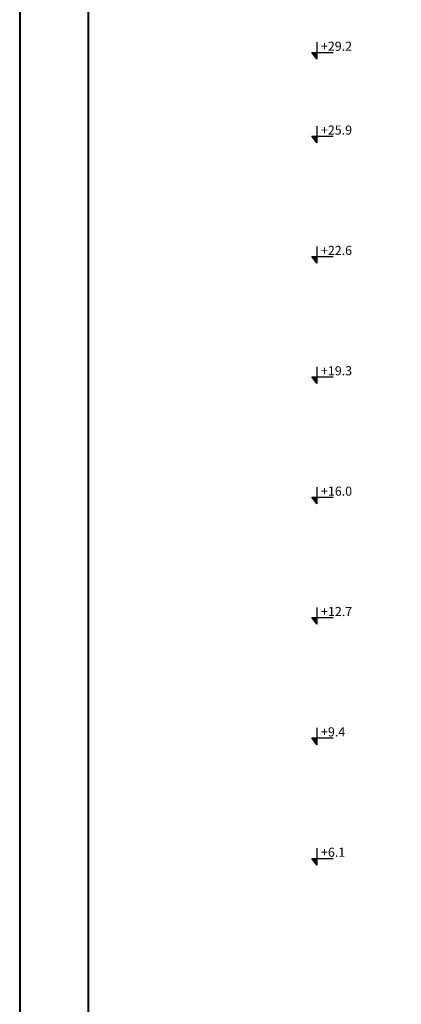
# Model space of a CAD drawing. Units: millimetres. Extents: x -129153 to 46392, y -26620 to 102174.
# Drawn here: x -129153 to -118699, y 61563 to 88557 of the extents above; entities that cross this region are included whole.
import ezdxf

# ---------------------------------------------------------------- set-up
doc = ezdxf.new("R2010")
doc.units = ezdxf.units.MM
doc.layers.add('Chữ viết', color=7, linetype='Continuous', lineweight=15)
doc.layers.add('Công trình đơn vị', color=7, linetype='Continuous', lineweight=40)
doc.styles.get("Standard").update_dxf_attribs({"font": 'arial.ttf'})

msp = doc.modelspace()

# ---------------------------------------------------------------- hatches: boundary and pattern name
at = {"layer": 'Công trình đơn vị'}
h = msp.add_hatch(color=256, dxfattribs=at)
h.dxf.hatch_style = 1
h.paths.add_polyline_path([(-121011.467, 87661.821), (-121149.565, 87661.821), (-121011.467, 87477.827)])
h = msp.add_hatch(color=256, dxfattribs=at)
h.dxf.hatch_style = 1
h.paths.add_polyline_path([(-121011.467, 85363.439), (-121149.565, 85363.439), (-121011.467, 85179.445)])
h = msp.add_hatch(color=256, dxfattribs=at)
h.dxf.hatch_style = 1
h.paths.add_polyline_path([(-121010.656, 82063.885), (-121148.754, 82063.885), (-121010.656, 81879.89)])
h = msp.add_hatch(color=256, dxfattribs=at)
h.dxf.hatch_style = 1
h.paths.add_polyline_path([(-121010.469, 78764.33), (-121148.567, 78764.33), (-121010.469, 78580.335)])
h = msp.add_hatch(color=256, dxfattribs=at)
h.dxf.hatch_style = 1
h.paths.add_polyline_path([(-121009.844, 75464.33), (-121147.942, 75464.33), (-121009.844, 75280.335)])
h = msp.add_hatch(color=256, dxfattribs=at)
h.dxf.hatch_style = 1
h.paths.add_polyline_path([(-121009.219, 72164.33), (-121147.317, 72164.33), (-121009.219, 71980.335)])
h = msp.add_hatch(color=256, dxfattribs=at)
h.dxf.hatch_style = 1
h.paths.add_polyline_path([(-121009.219, 68864.33), (-121147.317, 68864.33), (-121009.219, 68680.335)])
h = msp.add_hatch(color=256, dxfattribs=at)
h.dxf.hatch_style = 1
h.paths.add_polyline_path([(-121009.219, 65563.715), (-121147.317, 65563.715), (-121009.219, 65379.72)])

# ---------------------------------------------------------------- linework, layer by layer
for p, q in [((-121011.467, 87940.84), (-121011.467, 87477.827)), ((-121011.467, 87477.827), (-121149.565, 87661.821)), ((-121149.565, 87661.821), (-120564.319, 87661.821)), ((-121011.467, 85642.458), (-121011.467, 85179.445)), ((-121011.467, 85179.445), (-121149.565, 85363.439)), ((-121149.565, 85363.439), (-120564.319, 85363.439)), ((-121010.656, 82342.903), (-121010.656, 81879.89)), ((-121010.656, 81879.89), (-121148.754, 82063.885)), ((-121148.754, 82063.885), (-120563.508, 82063.885)), ((-121010.469, 79043.349), (-121010.469, 78580.335)), ((-121010.469, 78580.335), (-121148.567, 78764.33)), ((-121148.567, 78764.33), (-120563.321, 78764.33)), ((-121009.844, 75743.349), (-121009.844, 75280.335)), ((-121009.844, 75280.335), (-121147.942, 75464.33)), ((-121147.942, 75464.33), (-120562.696, 75464.33)), ((-121009.219, 72443.349), (-121009.219, 71980.335)), ((-121009.219, 71980.335), (-121147.317, 72164.33)), ((-121147.317, 72164.33), (-120562.071, 72164.33)), ((-121009.219, 69143.349), (-121009.219, 68680.335)), ((-121009.219, 68680.335), (-121147.317, 68864.33)), ((-121147.317, 68864.33), (-120562.071, 68864.33)), ((-121009.219, 65842.734), (-121009.219, 65379.72)), ((-121009.219, 65379.72), (-121147.317, 65563.715)), ((-121147.317, 65563.715), (-120562.071, 65563.715))]:
    msp.add_line(p, q)
msp.add_line((-129152.866, 102174.465), (-129152.866, 38349.465), dxfattribs=at)
msp.add_lwpolyline([(-127277.866, 101799.465), (-127277.866, 38724.465), (-82727.866, 38724.465), (-82727.866, 101799.465)], close=True, dxfattribs=at)

# ---------------------------------------------------------------- texts
at = {"layer": 'Chữ viết', "char_height": 250, "attachment_point": 1}
for s, insert in [('{\\fVNI-Avo|b0|i0|c0|p2;+29.2}', (-120900.41, 87954.456)), ('{\\fVNI-Avo|b0|i0|c0|p2;+25.9}', (-120900.41, 85656.074)), ('{\\fVNI-Avo|b0|i0|c0|p2;+22.6}', (-120899.599, 82356.52)), ('{\\fVNI-Avo|b0|i0|c0|p2;+19.3}', (-120899.412, 79056.965)), ('{\\fVNI-Avo|b0|i0|c0|p2;+16.0}', (-120898.787, 75756.965)), ('{\\fVNI-Avo|b0|i0|c0|p2;+12.7}', (-120898.162, 72456.965)), ('{\\fVNI-Avo|b0|i0|c0|p2;+9.4}', (-120898.162, 69156.965)), ('{\\fVNI-Avo|b0|i0|c0|p2;+6.1}', (-120898.162, 65856.35))]:
    msp.add_mtext_dynamic_manual_height_columns(s, width=393.68949, gutter_width=12.5, heights=[0], dxfattribs=dict(at, insert=insert))

doc.saveas('drawing.dxf')
